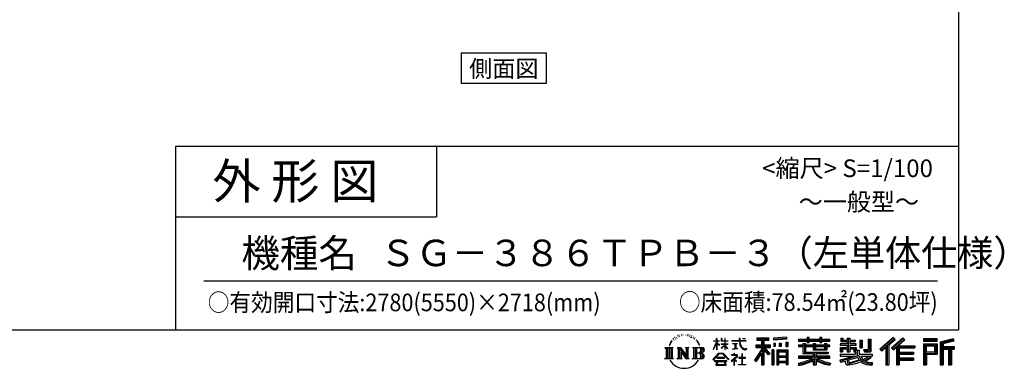
# Model space of a CAD drawing. Extents: x -3966 to 36900, y -2656 to 25654.
# Drawn here: x 22941 to 36900, y -2656 to 2281 of the extents above; entities that cross this region are included whole.
import ezdxf
from ezdxf.enums import TextEntityAlignment as Align

# ---------------------------------------------------------------- set-up
doc = ezdxf.new("R2010")
doc.units = 0
doc.header["$LTSCALE"] = 4
for name, color, linetype in [('仕様書枠', 230, 'CONTINUOUS'), ('文字', 7, 'CONTINUOUS'), ('部品1', 7, 'CONTINUOUS')]:
    doc.layers.add(name, color=color, linetype=linetype)
doc.styles.add('STYLE2', font='MS PGothic.ttf')

msp = doc.modelspace()

# ---------------------------------------------------------------- linework, layer by layer
at = {"layer": '仕様書枠', "ltscale": 50}
for p, q in [((36252.227, 25654.273), (36252.227, -2109.727)), ((25152.227, 490.273), (25152.227, -2109.727)), ((25152.227, 490.273), (36252.227, 490.273)), ((25152.227, -509.727), (28852.227, -509.727)), ((-3965.773, -2109.727), (36252.227, -2109.727))]:
    msp.add_line(p, q, dxfattribs=at)
at = {"layer": '仕様書枠', "linetype": 'Continuous', "ltscale": 50}
msp.add_line((28852.227, 490.273), (28852.227, -509.727), dxfattribs=at)
at = {"layer": '文字', "color": 7, "ltscale": 50}
msp.add_line((25552.227, -1419.604), (35952.227, -1419.604), dxfattribs=at)
at = {"layer": '文字', "ltscale": 0.5}
for p, q in [((32207.472, -2229.506), (32203.901, -2242.76)), ((32228.038, -2217.073), (32225.441, -2222.263)), ((32247.87, -2215.893), (32244.801, -2221.319)), ((32260.855, -2233.35), (32257.55, -2233.114)), ((32269.591, -2190.18), (32267.938, -2193.719)), ((32280.687, -2201.739), (32272.896, -2203.627)), ((32295.797, -2182.395), (32292.492, -2186.642)), ((32301.228, -2209.524), (32295.797, -2209.524)), ((32324.129, -2198.673), (32318.463, -2198.437)), ((32326.254, -2172.488), (32321.06, -2175.554)), ((32346.558, -2186.17), (32340.183, -2186.406)), ((32383.979, -2185.37), (32387.4, -2185.55)), ((32416.032, -2195.446), (32409.729, -2197.785)), ((32410.089, -2174.574), (32416.212, -2176.553)), ((32440.954, -2204.442), (32437.532, -2204.981)), ((32442.214, -2181.231), (32445.275, -2185.73)), ((32451.578, -2213.438), (32454.099, -2213.438)), ((32458.241, -2199.404), (32460.222, -2201.383)), ((32468.505, -2217.936), (32459.321, -2219.555)), ((32466.884, -2193.286), (32469.945, -2197.425)), ((32488.673, -2231.43), (32482.01, -2231.79)), ((32493.175, -2208.76), (32495.336, -2213.978)), ((32513.577, -2225.024), (32515.738, -2229.162)), ((33393.272, -2226.025), (33393.272, -2256.612)), ((33393.272, -2226.025), (33563.043, -2226.025)), ((33563.043, -2256.612), (33563.043, -2226.025)), ((33809.988, -2215.16), (33628.534, -2229.758)), ((33628.534, -2229.758), (33628.534, -2260.233)), ((33809.988, -2215.16), (33809.988, -2245.635)), ((34105.308, -2214.249), (34105.308, -2243.739)), ((34105.308, -2214.249), (34133.606, -2214.249)), ((34119.543, -2214.249), (34119.543, -2293.181)), ((34133.606, -2243.739), (34133.606, -2214.249)), ((34283.685, -2214.249), (34283.685, -2243.739)), ((34283.685, -2214.249), (34311.982, -2214.249)), ((34297.919, -2214.249), (34297.919, -2293.181)), ((34311.982, -2243.739), (34311.982, -2214.249)), ((34581.24, -2227.418), (34581.24, -2277.034)), ((34581.24, -2227.418), (34612.422, -2227.418)), ((34597.149, -2227.418), (34597.149, -2277.034)), ((34612.422, -2227.418), (34612.422, -2260.053)), ((34671.575, -2227.418), (34671.575, -2260.053)), ((34671.575, -2227.418), (34707.43, -2227.418)), ((34687.484, -2227.418), (34687.484, -2422.195)), ((34707.43, -2227.418), (34707.43, -2260.053)), ((35321.294, -2218.181), (35134.128, -2383.721)), ((35328.873, -2226.011), (35141.914, -2391.368)), ((35462.446, -2226.174), (35298.158, -2366.288)), ((35350.6, -2248.455), (35321.294, -2218.181)), ((35491.379, -2254.593), (35462.446, -2226.174)), ((32087.968, -2360.893), (32205.44, -2360.893)), ((32087.968, -2360.893), (32104.816, -2374.307)), ((32126.589, -2360.893), (32126.589, -2521.648)), ((32148.362, -2360.893), (32148.362, -2521.648)), ((32165.988, -2294.829), (32150.41, -2332.936)), ((32150.41, -2332.936), (32153.919, -2332.936)), ((32161.54, -2315.366), (32153.919, -2332.936)), ((32179.111, -2287.886), (32161.54, -2315.366)), ((32165.988, -2294.829), (32192.172, -2261.215)), ((32170.135, -2360.893), (32170.135, -2521.648)), ((32189.981, -2274.922), (32179.111, -2287.886)), ((32205.44, -2360.893), (32190.621, -2372.691)), ((32190.621, -2372.691), (32190.621, -2509.862)), ((32221.663, -2255.997), (32215.997, -2255.997)), ((32238.898, -2242.078), (32232.524, -2242.078)), ((32261.186, -2360.893), (32275.316, -2369.051)), ((32261.186, -2360.893), (32310.95, -2360.893)), ((32275.316, -2369.051), (32275.316, -2510.448)), ((32297.089, -2360.893), (32297.089, -2521.648)), ((32297.568, -2360.893), (32403.008, -2508.387)), ((32310.95, -2360.893), (32389.998, -2471.468)), ((32376.883, -2360.893), (32389.998, -2368.465)), ((32376.883, -2360.893), (32424.98, -2360.893)), ((32389.998, -2368.465), (32389.998, -2471.468)), ((32403.008, -2360.893), (32403.008, -2521.648)), ((32424.98, -2360.893), (32413.895, -2367.293)), ((32413.895, -2367.293), (32413.895, -2512.206)), ((32478.371, -2360.893), (32613.129, -2360.893)), ((32478.371, -2360.893), (32491.486, -2368.465)), ((32491.486, -2368.465), (32491.486, -2511.034)), ((32505.294, -2241.217), (32499.891, -2242.836)), ((32514.922, -2360.893), (32514.922, -2521.648)), ((32548.837, -2273.988), (32532.334, -2253.561)), ((32536.695, -2360.893), (32536.695, -2521.648)), ((32540.108, -2273.262), (32562.905, -2307.43)), ((32572.104, -2310.314), (32548.837, -2273.988)), ((32562.905, -2307.43), (32575.379, -2329.242)), ((32580.76, -2332.936), (32571.138, -2308.419)), ((32575.379, -2329.242), (32576.436, -2332.936)), ((32576.436, -2332.936), (32580.76, -2332.936)), ((32775.297, -2387.68), (32821.336, -2287.052)), ((32775.57, -2268.362), (32775.57, -2273.687)), ((32775.57, -2268.362), (32821.336, -2268.362)), ((32821.336, -2273.687), (32775.57, -2273.687)), ((32777.246, -2388.816), (32821.336, -2304.011)), ((32821.336, -2268.362), (32821.336, -2233.643)), ((32825.836, -2233.643), (32821.336, -2233.643)), ((32821.336, -2273.687), (32821.336, -2287.052)), ((32821.336, -2304.011), (32821.336, -2394.781)), ((32825.836, -2233.643), (32825.836, -2268.362)), ((32825.836, -2268.362), (32855.627, -2268.362)), ((32825.836, -2273.687), (32825.836, -2296.502)), ((32855.627, -2273.687), (32825.836, -2273.687)), ((32864.115, -2329.892), (32825.836, -2296.502)), ((32861.027, -2334.906), (32825.836, -2311.751)), ((32825.836, -2311.751), (32825.836, -2394.781)), ((32855.627, -2268.362), (32855.627, -2273.687)), ((32861.027, -2334.906), (32864.115, -2329.892)), ((32886.161, -2370.593), (32936.598, -2324.85)), ((32886.161, -2370.593), (32889.575, -2374.166)), ((32887.411, -2233.643), (32887.411, -2273.687)), ((32896.116, -2233.643), (32887.411, -2233.643)), ((32936.598, -2273.687), (32887.411, -2273.687)), ((32887.411, -2310.375), (32887.411, -2316.017)), ((32887.411, -2310.375), (32936.598, -2310.375)), ((32887.411, -2316.017), (32936.598, -2316.017)), ((32889.575, -2374.166), (32936.598, -2329.062)), ((32896.116, -2233.643), (32896.116, -2268.362)), ((32896.116, -2268.362), (32936.598, -2268.362)), ((32936.598, -2233.643), (32936.598, -2268.362)), ((32941.098, -2233.643), (32936.598, -2233.643)), ((32936.598, -2273.687), (32936.598, -2310.375)), ((32936.598, -2316.017), (32936.598, -2325.135)), ((32936.598, -2328.87), (32936.598, -2394.781)), ((32941.098, -2268.362), (32941.098, -2233.643)), ((32941.098, -2268.362), (32979.236, -2268.362)), ((32941.098, -2310.375), (32941.098, -2273.687)), ((32979.236, -2273.687), (32941.098, -2273.687)), ((32941.098, -2310.375), (32980.939, -2310.375)), ((32941.098, -2330.639), (32941.098, -2316.017)), ((32941.098, -2316.017), (32980.939, -2316.017)), ((32979.152, -2377.184), (32941.098, -2330.639)), ((32941.098, -2394.781), (32941.098, -2334.527)), ((32976.808, -2379.415), (32941.098, -2334.527)), ((32979.236, -2268.362), (32979.236, -2273.687)), ((32980.939, -2310.375), (32980.939, -2316.017)), ((33035.769, -2264.401), (33035.769, -2271.361)), ((33035.769, -2264.401), (33141.011, -2264.401)), ((33142.016, -2271.361), (33035.769, -2271.361)), ((33044.396, -2306.354), (33044.396, -2311.399)), ((33044.396, -2306.354), (33114.644, -2306.354)), ((33079.863, -2311.399), (33044.396, -2311.399)), ((33079.863, -2311.399), (33079.863, -2376.853)), ((33114.644, -2311.399), (33092.598, -2311.399)), ((33092.598, -2311.399), (33092.598, -2374.442)), ((33092.598, -2374.442), (33116.561, -2369.905)), ((33114.644, -2306.354), (33114.644, -2311.399)), ((33116.561, -2369.905), (33116.561, -2376.096)), ((33141.011, -2233.643), (33141.011, -2264.401)), ((33153.924, -2233.643), (33141.011, -2233.643)), ((33142.016, -2271.361), (33143.607, -2284.081)), ((33143.607, -2284.081), (33152.427, -2325.503)), ((33152.427, -2325.503), (33160.815, -2345.616)), ((33236.38, -2271.361), (33153.892, -2271.361)), ((33156.793, -2298.176), (33153.892, -2271.361)), ((33153.924, -2264.401), (33153.924, -2233.643)), ((33153.924, -2264.401), (33236.38, -2264.401)), ((33162.7, -2324.243), (33156.793, -2298.176)), ((33160.815, -2345.616), (33175.061, -2368.224)), ((33173.974, -2346.774), (33162.7, -2324.243)), ((33184.848, -2364.881), (33173.974, -2346.774)), ((33175.061, -2368.224), (33193.944, -2385.451)), ((33205.171, -2380.378), (33184.848, -2364.881)), ((33190.096, -2233.643), (33228.712, -2233.643)), ((33190.096, -2233.643), (33190.096, -2233.82)), ((33190.096, -2233.82), (33228.712, -2233.82)), ((33228.712, -2233.82), (33228.712, -2233.643)), ((33236.38, -2264.401), (33236.38, -2271.361)), ((33376.055, -2325.509), (33456.034, -2325.509)), ((33376.055, -2325.509), (33376.055, -2361.333)), ((33376.055, -2342.905), (33583.986, -2342.905)), ((33376.055, -2361.333), (33456.034, -2361.333)), ((33393.272, -2240.257), (33563.043, -2240.257)), ((33393.272, -2256.612), (33456.034, -2256.612)), ((33456.034, -2256.612), (33456.034, -2325.509)), ((33456.034, -2361.333), (33456.034, -2389.974)), ((33472.78, -2236.912), (33472.78, -2606.08)), ((33571.159, -2456.27), (33472.78, -2344.915)), ((33491.299, -2256.612), (33491.299, -2325.509)), ((33491.299, -2256.612), (33563.043, -2256.612)), ((33491.299, -2325.509), (33583.986, -2325.509)), ((33579.317, -2449.062), (33501.811, -2361.333)), ((33501.811, -2361.333), (33583.986, -2361.333)), ((33583.986, -2361.333), (33583.986, -2325.509)), ((33809.988, -2234.714), (33628.534, -2249.312)), ((33809.988, -2245.635), (33628.534, -2260.233)), ((33630.832, -2298.893), (33653.142, -2298.893)), ((33630.832, -2298.893), (33630.832, -2349.552)), ((33653.142, -2349.552), (33630.832, -2349.552)), ((33642.255, -2298.893), (33642.255, -2349.552)), ((33653.142, -2298.893), (33653.142, -2349.552)), ((33709.85, -2298.893), (33737.793, -2298.893)), ((33709.85, -2298.893), (33709.85, -2349.552)), ((33737.793, -2349.552), (33709.85, -2349.552)), ((33724.085, -2298.893), (33724.085, -2349.552)), ((33737.793, -2298.893), (33737.793, -2349.552)), ((33804.302, -2284.93), (33831.606, -2284.93)), ((33804.302, -2284.93), (33804.302, -2349.552)), ((33804.302, -2349.552), (33831.606, -2349.552)), ((33818.537, -2284.93), (33818.537, -2349.552)), ((33831.606, -2284.93), (33831.606, -2349.552)), ((33979.824, -2243.739), (33979.824, -2270.943)), ((33979.824, -2243.739), (34105.308, -2243.739)), ((33979.824, -2254.625), (34425.13, -2254.625)), ((33979.824, -2270.943), (34105.308, -2270.943)), ((33979.824, -2328.992), (33979.824, -2349.169)), ((34045.71, -2328.992), (33979.824, -2328.992)), ((34425.13, -2339.879), (33979.824, -2339.879)), ((33979.824, -2349.169), (34045.71, -2349.169)), ((34045.71, -2305.139), (34045.71, -2328.992)), ((34045.71, -2305.139), (34083.536, -2305.139)), ((34045.71, -2349.169), (34045.71, -2447.646)), ((34067.627, -2305.139), (34067.627, -2447.646)), ((34083.536, -2305.139), (34083.536, -2328.992)), ((34188.829, -2328.992), (34083.536, -2328.992)), ((34083.536, -2349.169), (34083.536, -2428.623)), ((34083.536, -2349.169), (34188.829, -2349.169)), ((34105.308, -2270.943), (34105.308, -2293.181)), ((34105.308, -2293.181), (34133.606, -2293.181)), ((34133.606, -2243.739), (34283.685, -2243.739)), ((34133.606, -2270.943), (34283.685, -2270.943)), ((34133.606, -2293.181), (34133.606, -2270.943)), ((34188.829, -2305.139), (34188.829, -2328.992)), ((34188.829, -2305.139), (34221.577, -2305.139)), ((34188.829, -2349.169), (34188.829, -2395.209)), ((34205.669, -2305.139), (34205.669, -2395.209)), ((34221.577, -2305.139), (34221.577, -2328.992)), ((34352.392, -2328.992), (34221.577, -2328.992)), ((34221.577, -2349.169), (34221.577, -2387.705)), ((34221.577, -2349.169), (34352.392, -2349.169)), ((34283.685, -2270.943), (34283.685, -2293.181)), ((34283.685, -2293.181), (34311.982, -2293.181)), ((34311.982, -2243.739), (34425.13, -2243.739)), ((34311.982, -2293.181), (34311.982, -2270.943)), ((34311.982, -2270.943), (34425.13, -2270.943)), ((34352.392, -2305.139), (34383.437, -2305.139)), ((34352.392, -2305.139), (34352.392, -2328.992)), ((34352.392, -2349.169), (34352.392, -2387.705)), ((34367.528, -2305.139), (34367.528, -2395.209)), ((34383.437, -2305.139), (34383.437, -2328.992)), ((34425.13, -2328.992), (34383.437, -2328.992)), ((34383.437, -2349.169), (34383.437, -2395.209)), ((34383.437, -2349.169), (34425.13, -2349.169)), ((34425.13, -2270.943), (34425.13, -2243.739)), ((34425.13, -2349.169), (34425.13, -2328.992)), ((34573.979, -2309.006), (34573.979, -2330.067)), ((34671.575, -2309.006), (34573.979, -2309.006)), ((34573.979, -2330.067), (34671.575, -2330.067)), ((34573.979, -2361.018), (34573.979, -2422.195)), ((34573.979, -2361.018), (34671.575, -2361.018)), ((34581.24, -2277.034), (34671.575, -2277.034)), ((34589.887, -2361.018), (34589.887, -2422.195)), ((34612.422, -2260.053), (34671.575, -2260.053)), ((34671.575, -2277.034), (34671.575, -2309.006)), ((34671.575, -2330.067), (34671.575, -2361.018)), ((34707.43, -2260.053), (34786.863, -2260.053)), ((34707.43, -2277.034), (34707.43, -2309.006)), ((34707.43, -2277.034), (34786.863, -2277.034)), ((34799.568, -2309.006), (34707.43, -2309.006)), ((34707.43, -2330.067), (34799.568, -2330.067)), ((34707.43, -2330.067), (34707.43, -2361.018)), ((34707.43, -2361.018), (34799.568, -2361.018)), ((34784.559, -2361.018), (34784.559, -2422.195)), ((34786.863, -2260.053), (34786.863, -2277.034)), ((34799.568, -2330.067), (34799.568, -2309.006)), ((34799.568, -2361.018), (34799.568, -2397.538)), ((34850.688, -2260.053), (34850.688, -2368.773)), ((34850.688, -2260.053), (34886.543, -2260.053)), ((34850.688, -2368.773), (34886.543, -2368.773)), ((34866.597, -2260.053), (34866.597, -2368.773)), ((34886.543, -2260.053), (34886.543, -2368.773)), ((34967.501, -2245.775), (35008.029, -2245.775)), ((34967.501, -2245.775), (34967.501, -2390.546)), ((34986.256, -2245.775), (34986.256, -2407.126)), ((35008.029, -2245.775), (35008.029, -2422.195)), ((35155.327, -2404.543), (35343.018, -2240.623)), ((35163.117, -2412.194), (35220.441, -2362.13)), ((35220.441, -2362.13), (35220.441, -2606.08)), ((35240.554, -2330.11), (35240.554, -2606.08)), ((35262.327, -2325.548), (35350.6, -2248.455)), ((35262.327, -2325.548), (35262.327, -2606.08)), ((35298.158, -2366.288), (35325.186, -2396.731)), ((35470.243, -2233.833), (35305.387, -2374.43)), ((35317.957, -2388.588), (35483.583, -2246.936)), ((35325.186, -2396.731), (35370.676, -2357.825)), ((35370.676, -2357.825), (35370.676, -2606.08)), ((35381.563, -2334.189), (35381.563, -2606.08)), ((35396.214, -2335.984), (35491.379, -2254.593)), ((35396.214, -2335.984), (35631.55, -2335.984)), ((35399.13, -2351.98), (35631.55, -2351.98)), ((35399.13, -2352.453), (35399.13, -2606.08)), ((35410.016, -2367.048), (35410.016, -2428.449)), ((35410.016, -2367.048), (35631.55, -2367.048)), ((35631.55, -2335.984), (35631.55, -2367.048)), ((35947.597, -2238.538), (35754.199, -2238.538)), ((35754.199, -2238.538), (35754.199, -2274.446)), ((35947.597, -2249.424), (35754.199, -2249.424)), ((35754.199, -2263.56), (35947.597, -2263.56)), ((35754.199, -2274.446), (35947.597, -2274.446)), ((35754.199, -2308.36), (35947.597, -2308.36)), ((35754.199, -2308.36), (35754.199, -2606.08)), ((35765.086, -2319.246), (35936.711, -2319.246)), ((35765.086, -2319.246), (35765.086, -2606.08)), ((35784.517, -2319.246), (35784.517, -2606.08)), ((35795.403, -2337.312), (35910.238, -2337.312)), ((35795.403, -2423.336), (35795.403, -2337.312)), ((35910.238, -2337.312), (35910.238, -2423.336)), ((35921.124, -2319.246), (35921.124, -2444.783)), ((35936.711, -2319.246), (35936.711, -2444.783)), ((35947.597, -2274.446), (35947.597, -2238.538)), ((35947.597, -2308.36), (35947.597, -2455.67)), ((36174.751, -2239.864), (35988.584, -2284.276)), ((35988.584, -2284.276), (35988.584, -2606.08)), ((36177.571, -2250.383), (35999.47, -2292.871)), ((35999.47, -2292.871), (35999.47, -2606.08)), ((36181.459, -2263.721), (36010.357, -2304.539)), ((36010.357, -2304.539), (36010.357, -2606.08)), ((36021.642, -2301.847), (36021.642, -2606.08)), ((36021.642, -2359.4), (36188.999, -2359.4)), ((36183.986, -2274.31), (36032.529, -2310.441)), ((36032.529, -2310.441), (36032.529, -2348.514)), ((36032.529, -2348.514), (36188.999, -2348.514)), ((36174.751, -2239.864), (36183.986, -2274.31)), ((36188.999, -2348.514), (36188.999, -2387.799)), ((32082.373, -2521.648), (32104.816, -2508.691)), ((32104.816, -2374.307), (32104.816, -2508.691)), ((32211.035, -2521.648), (32190.621, -2509.862)), ((32255.917, -2521.648), (32275.316, -2510.448)), ((32307.976, -2391.262), (32399.164, -2521.648)), ((32317.481, -2423.849), (32385.879, -2521.648)), ((32317.481, -2423.849), (32317.481, -2513.964)), ((32430.249, -2521.648), (32413.895, -2512.206)), ((32473.102, -2521.648), (32491.486, -2511.034)), ((32602.242, -2440.157), (32536.695, -2440.157)), ((32767.611, -2534.098), (32848.153, -2440.34)), ((32858.324, -2449.985), (32775.09, -2539.94)), ((32775.297, -2387.68), (32777.246, -2388.816)), ((32825.836, -2394.781), (32821.336, -2394.781)), ((32826.139, -2504.061), (32826.139, -2512.822)), ((32931.914, -2504.061), (32826.139, -2504.061)), ((32848.153, -2440.34), (32912.845, -2440.34)), ((32902.988, -2449.985), (32858.324, -2449.985)), ((32989.572, -2535.654), (32902.988, -2449.985)), ((32912.845, -2440.34), (32996.427, -2529.342)), ((32931.914, -2512.822), (32931.914, -2504.061)), ((32941.098, -2394.781), (32936.598, -2394.781)), ((32979.152, -2377.184), (32976.808, -2379.415)), ((33096.746, -2495.967), (33025.64, -2555.514)), ((33031.72, -2465.121), (33031.72, -2472.111)), ((33064.936, -2465.121), (33031.72, -2465.121)), ((33031.72, -2472.111), (33080.274, -2472.111)), ((33047.272, -2386.299), (33116.561, -2376.096)), ((33047.272, -2383.023), (33079.863, -2376.853)), ((33047.272, -2383.023), (33047.272, -2386.299)), ((33072.393, -2446.978), (33064.936, -2446.978)), ((33064.936, -2446.978), (33064.936, -2465.121)), ((33069.877, -2526.626), (33118.009, -2487.14)), ((33072.393, -2465.121), (33072.393, -2446.978)), ((33108.991, -2465.121), (33072.393, -2465.121)), ((33080.274, -2472.111), (33090.201, -2473.914)), ((33090.201, -2473.914), (33098.918, -2485.112)), ((33098.918, -2485.112), (33096.746, -2495.967)), ((33105.627, -2476.007), (33107.122, -2477.929)), ((33107.122, -2476.007), (33105.627, -2476.007)), ((33107.122, -2477.929), (33107.122, -2476.007)), ((33111.101, -2465.283), (33108.991, -2465.121)), ((33113.729, -2467.302), (33111.101, -2465.283)), ((33116.875, -2470.446), (33113.729, -2467.302)), ((33118.009, -2473.468), (33116.875, -2470.446)), ((33118.009, -2487.14), (33118.009, -2473.468)), ((33135.796, -2504.946), (33135.796, -2512.379)), ((33180.526, -2504.946), (33135.796, -2504.946)), ((33135.796, -2512.379), (33180.526, -2512.379)), ((33187.097, -2449.633), (33180.526, -2449.633)), ((33180.526, -2449.633), (33180.526, -2504.946)), ((33180.526, -2512.379), (33180.526, -2602.741)), ((33187.097, -2504.946), (33187.097, -2449.633)), ((33232.27, -2504.946), (33187.097, -2504.946)), ((33187.097, -2512.379), (33232.27, -2512.379)), ((33187.097, -2602.741), (33187.097, -2512.379)), ((33193.944, -2385.451), (33207.206, -2392.466)), ((33212.863, -2383.173), (33205.171, -2380.378)), ((33207.206, -2392.466), (33216.052, -2394.94)), ((33222.496, -2384.456), (33212.863, -2383.173)), ((33216.052, -2394.94), (33224.695, -2394.94)), ((33231.885, -2382.892), (33222.496, -2384.456)), ((33224.695, -2394.94), (33241.456, -2387.93)), ((33244.158, -2374.717), (33231.885, -2382.892)), ((33232.27, -2512.379), (33232.27, -2504.946)), ((33241.456, -2387.93), (33249.748, -2382.676)), ((33249.748, -2382.676), (33244.158, -2374.717)), ((33456.034, -2389.974), (33360.236, -2543.607)), ((33472.78, -2383.694), (33369.474, -2549.367)), ((33456.034, -2441.055), (33381.691, -2560.28)), ((33456.034, -2441.055), (33456.034, -2606.08)), ((33491.299, -2389.918), (33491.299, -2606.08)), ((33558.771, -2466.289), (33491.299, -2389.918)), ((33579.317, -2449.062), (33558.771, -2466.289)), ((33630.244, -2397.068), (33605.759, -2397.068)), ((33605.759, -2397.068), (33605.759, -2606.08)), ((33619.357, -2397.068), (33619.357, -2606.08)), ((33630.244, -2397.068), (33630.244, -2606.08)), ((33677.057, -2397.068), (33832.056, -2397.068)), ((33677.057, -2397.068), (33677.057, -2606.08)), ((33687.943, -2411.3), (33821.17, -2411.3)), ((33687.943, -2411.3), (33687.943, -2606.08)), ((33821.17, -2494.386), (33687.943, -2494.386)), ((33806.482, -2427.506), (33698.624, -2427.506)), ((33698.624, -2427.506), (33698.624, -2483.5)), ((33806.482, -2483.5), (33698.624, -2483.5)), ((33698.624, -2503.122), (33698.624, -2561.047)), ((33806.482, -2503.122), (33698.624, -2503.122)), ((33806.482, -2427.506), (33806.482, -2483.5)), ((33806.482, -2503.122), (33806.482, -2561.047)), ((33821.17, -2411.3), (33821.17, -2606.08)), ((33832.056, -2397.068), (33832.056, -2606.08)), ((33979.824, -2486.304), (33979.824, -2514.347)), ((34188.658, -2486.304), (33979.824, -2486.304)), ((34425.13, -2497.191), (33979.824, -2497.191)), ((34045.71, -2447.646), (34188.658, -2447.646)), ((34083.536, -2428.623), (34403.537, -2428.623)), ((34188.658, -2447.646), (34188.658, -2486.304)), ((34188.829, -2395.209), (34383.437, -2395.209)), ((34209.857, -2428.623), (34209.857, -2606.08)), ((34221.577, -2387.705), (34352.392, -2387.705)), ((34231.629, -2447.646), (34403.537, -2447.646)), ((34231.629, -2447.646), (34231.629, -2486.304)), ((34425.13, -2486.304), (34231.629, -2486.304)), ((34403.537, -2428.623), (34403.537, -2447.646)), ((34425.13, -2514.347), (34425.13, -2486.304)), ((34567.292, -2534.52), (34660.943, -2512.435)), ((34573.979, -2422.195), (34607.178, -2422.195)), ((34573.979, -2457.934), (34573.979, -2483.136)), ((34573.979, -2457.934), (34791.485, -2457.934)), ((34573.979, -2483.136), (34804.053, -2483.136)), ((34834.981, -2472.997), (34574.834, -2558.287)), ((34607.178, -2380.852), (34607.178, -2422.195)), ((34607.178, -2380.852), (34671.575, -2380.852)), ((34660.943, -2512.435), (34752.03, -2483.136)), ((34671.575, -2380.852), (34671.575, -2422.195)), ((34671.575, -2422.195), (34707.43, -2422.195)), ((34823.279, -2501.215), (34691.414, -2542.979)), ((34707.43, -2380.852), (34707.43, -2422.195)), ((34707.43, -2380.852), (34768.65, -2380.852)), ((34768.65, -2380.852), (34768.65, -2422.195)), ((34768.65, -2422.195), (34791.485, -2422.195)), ((34791.485, -2422.195), (34791.485, -2457.934)), ((34799.568, -2397.538), (34842.248, -2397.538)), ((34813.258, -2397.538), (34813.258, -2480.119)), ((34843.601, -2534.386), (34823.279, -2501.215)), ((34834.981, -2472.997), (34871.929, -2547.869)), ((34842.248, -2397.538), (34842.248, -2457.934)), ((34842.248, -2457.934), (35027.617, -2457.934)), ((34864.264, -2483.136), (34995.446, -2483.136)), ((34864.264, -2483.136), (34895.699, -2534.386)), ((35001.475, -2504.376), (34887.861, -2558.33)), ((34989.116, -2486.143), (34895.699, -2534.386)), ((34905.517, -2390.546), (34918.249, -2422.195)), ((34905.517, -2390.546), (34967.501, -2390.546)), ((34913.87, -2407.126), (34986.256, -2407.126)), ((34918.249, -2422.195), (35008.029, -2422.195)), ((34987.078, -2483.136), (35027.617, -2483.136)), ((34989.116, -2486.143), (35008.363, -2514.537)), ((35027.617, -2457.934), (35027.617, -2483.136)), ((35134.128, -2383.721), (35163.117, -2412.194)), ((35399.13, -2443.124), (35611.179, -2443.124)), ((35410.016, -2428.449), (35611.179, -2428.449)), ((35410.016, -2458.192), (35611.179, -2458.192)), ((35410.016, -2458.192), (35410.016, -2510.321)), ((35410.016, -2510.321), (35611.179, -2510.321)), ((35611.179, -2428.449), (35611.179, -2458.192)), ((35611.179, -2510.321), (35611.179, -2541.386)), ((35784.517, -2444.783), (35936.711, -2444.783)), ((35795.403, -2423.336), (35910.238, -2423.336)), ((35795.403, -2455.67), (35947.597, -2455.67)), ((35795.403, -2455.67), (35795.403, -2606.08)), ((36021.642, -2376.912), (36188.999, -2376.912)), ((36032.529, -2387.799), (36032.529, -2606.08)), ((36032.529, -2387.799), (36110.162, -2387.799)), ((36110.162, -2387.799), (36110.162, -2606.08)), ((36121.048, -2376.912), (36121.048, -2606.08)), ((36139.417, -2376.912), (36139.417, -2606.08)), ((36150.303, -2387.799), (36150.303, -2606.08)), ((36150.303, -2387.799), (36188.999, -2387.799)), ((32211.035, -2521.648), (32082.373, -2521.648)), ((32330.791, -2521.648), (32255.917, -2521.648)), ((32330.791, -2521.648), (32317.481, -2513.964)), ((32430.249, -2521.648), (32385.879, -2521.648)), ((32612.015, -2521.648), (32473.102, -2521.648)), ((32775.09, -2539.94), (32767.611, -2534.098)), ((32792.48, -2551.41), (32792.48, -2559.727)), ((32967.344, -2551.41), (32792.48, -2551.41)), ((32792.48, -2559.727), (32826.67, -2559.727)), ((32826.67, -2559.727), (32810.638, -2607.782)), ((32810.638, -2607.782), (32810.638, -2611.294)), ((32810.638, -2611.294), (32812.589, -2611.943)), ((32812.589, -2611.943), (32951.281, -2611.943)), ((32826.139, -2512.822), (32931.914, -2512.822)), ((32829.852, -2581.623), (32828.88, -2592.307)), ((32828.88, -2592.307), (32836.237, -2604.068)), ((32841.385, -2559.727), (32829.852, -2581.623)), ((32836.237, -2604.068), (32932.74, -2604.068)), ((32841.385, -2559.727), (32927.467, -2559.727)), ((32940.159, -2582.785), (32927.467, -2559.727)), ((32932.74, -2604.068), (32939.258, -2595.384)), ((32956.409, -2596.402), (32934.099, -2559.727)), ((32934.099, -2559.727), (32967.344, -2559.727)), ((32939.258, -2595.384), (32940.159, -2582.785)), ((32951.281, -2611.943), (32955.002, -2611.068)), ((32955.002, -2611.068), (32956.672, -2609.638)), ((32957.211, -2600.673), (32956.409, -2596.402)), ((32956.672, -2609.638), (32957.522, -2606.582)), ((32957.522, -2606.582), (32957.211, -2600.673)), ((32967.344, -2559.727), (32967.344, -2551.41)), ((32996.427, -2529.342), (32989.572, -2535.654)), ((33025.64, -2555.514), (33030.266, -2560.906)), ((33030.266, -2560.906), (33064.936, -2533.558)), ((33064.936, -2533.558), (33064.936, -2610.173)), ((33064.936, -2610.173), (33072.836, -2610.173)), ((33105.103, -2556.795), (33069.877, -2526.626)), ((33072.836, -2536.006), (33100.87, -2561.216)), ((33072.836, -2610.173), (33072.836, -2536.006)), ((33100.87, -2561.216), (33105.103, -2556.795)), ((33130.924, -2602.741), (33180.526, -2602.741)), ((33130.924, -2609.731), (33130.924, -2602.741)), ((33237.142, -2609.731), (33130.924, -2609.731)), ((33187.097, -2602.741), (33237.142, -2602.741)), ((33237.142, -2602.741), (33237.142, -2609.731)), ((33360.236, -2543.607), (33381.691, -2560.28)), ((33456.034, -2606.08), (33491.299, -2606.08)), ((33605.759, -2606.08), (33630.244, -2606.08)), ((33677.057, -2606.08), (33698.624, -2606.08)), ((33821.17, -2571.933), (33687.943, -2571.933)), ((33806.482, -2561.047), (33698.624, -2561.047)), ((33806.482, -2580.669), (33698.624, -2580.669)), ((33698.624, -2580.669), (33698.624, -2606.08)), ((33806.482, -2580.669), (33806.482, -2606.08)), ((33832.056, -2606.08), (33806.482, -2606.08)), ((33979.824, -2514.347), (34180.622, -2514.347)), ((33979.824, -2582.189), (33979.824, -2615.482)), ((34188.658, -2547.629), (34188.658, -2606.08)), ((34188.658, -2606.08), (34231.629, -2606.08)), ((34231.629, -2547.629), (34231.629, -2606.08)), ((34239.666, -2514.347), (34425.13, -2514.347)), ((34437.043, -2581.654), (34428.135, -2613.574)), ((34567.292, -2534.52), (34578.417, -2569.58)), ((34578.417, -2569.58), (34649.892, -2553.773)), ((34653.612, -2588.47), (34649.892, -2553.773)), ((34658.098, -2604.605), (34653.612, -2588.47)), ((34672.944, -2613.331), (34658.098, -2604.605)), ((34665.876, -2528.439), (34681.027, -2596.561)), ((34687.627, -2613.998), (34672.944, -2613.331)), ((34681.027, -2596.561), (34866.969, -2537.819)), ((34728.971, -2607.518), (34687.627, -2613.998)), ((34691.414, -2542.979), (34699.495, -2579.31)), ((34699.495, -2579.31), (34843.601, -2534.386)), ((34788.244, -2591.593), (34728.971, -2607.518)), ((34869.779, -2566.135), (34788.244, -2591.593)), ((34895.699, -2587.068), (34869.779, -2566.135)), ((34906.113, -2570.315), (34871.929, -2547.869)), ((34950.073, -2609.174), (34895.699, -2587.068)), ((34985.978, -2598.899), (34906.113, -2570.315)), ((35008.363, -2514.537), (34931.477, -2556.337)), ((34971.124, -2574.221), (34931.477, -2556.337)), ((35021.295, -2615.709), (34950.073, -2609.174)), ((35001.86, -2577.944), (34971.124, -2574.221)), ((35024.752, -2598.899), (34985.978, -2598.899)), ((35029.302, -2576.777), (35001.86, -2577.944)), ((35029.302, -2576.777), (35021.295, -2615.709)), ((35220.441, -2606.08), (35262.327, -2606.08)), ((35370.676, -2606.08), (35410.016, -2606.08)), ((35399.13, -2526.317), (35611.179, -2526.317)), ((35410.016, -2541.386), (35611.179, -2541.386)), ((35410.016, -2541.386), (35410.016, -2606.08)), ((35754.199, -2606.08), (35795.403, -2606.08)), ((35988.584, -2606.08), (36032.529, -2606.08)), ((36110.162, -2606.08), (36150.303, -2606.08))]:
    msp.add_line(p, q, dxfattribs=at)
for centre, radius, start, end in [((32555.727, -2399.595), 42.322, 286.5830671, 66.1299662), ((32555.727, -2399.595), 64.095, 300.5927253, 37.1442283), ((32613.129, -2395.082), 34.188, 269.3005324, 90), ((32555.727, -2481.733), 42.322, 289.4125992, 79.2282544), ((32555.727, -2481.733), 64.095, 321.4817973, 59.407308), ((32612.015, -2486.346), 35.303, 270, 89.3005324), ((32612.015, -2486.346), 24.416, 307.0632634, 43.5663564), ((32613.129, -2395.082), 23.302, 315.5889426, 53.4025583), ((32361.162, -2422.928), 233.484, 210.2856833, 329.7143167), ((33886.852, -1975.928), 613.348, 278.7185686, 298.6175227), ((33886.852, -1968.192), 637.252, 278.3891195, 300.4555768), ((33886.852, -1974.046), 648.139, 278.2472226, 297.7522983), ((34533.435, -1969.864), 637.252, 239.4844913, 260.7570436), ((34533.435, -1974.046), 648.139, 242.2477017, 260.6499511), ((34533.435, -1975.928), 613.348, 241.3824773, 261.0056201)]:
    msp.add_arc(centre, radius, start, end, dxfattribs=at)
at = {"layer": '部品1', "ltscale": 50}
for p, q in [((29204.373, 1379.379), (29204.373, 1814.244)), ((29204.373, 1814.244), (30405.907, 1814.244)), ((30405.907, 1814.244), (30405.907, 1379.379)), ((30405.907, 1379.379), (29204.373, 1379.379))]:
    msp.add_line(p, q, dxfattribs=at)

# ---------------------------------------------------------------- texts
at = {"layer": '仕様書枠', "color": 7, "ltscale": 50, "style": 'STYLE2', "width": 0.9}
for s, p in [('○有効開口寸法:2780(5550)×2718(mm)', (25607.74, -1848.245)), ('○床面積:78.54㎡(23.80坪) \u3000', (32287.035, -1843.523))]:
    msp.add_text(s, height=250, dxfattribs=at).set_placement(p)
at = {"layer": '文字', "color": 7, "ltscale": 50, "style": 'STYLE2'}
msp.add_text('側面図', height=240, dxfattribs=at).set_placement((29805.14, 1467.994), align=Align.CENTER)
for s, height, p in [('外 形 図', 500, (25674.361, -255.103)), ('<縮尺> S=1/100', 250, (33467.418, 51.905)), ('～一般型～', 250, (33985.295, -423.483)), ('機種名', 400, (26084.269, -1226.418)), ('ＳＧ－３８６ＴＰＢ－３（左単体仕様）', 375, (28046.401, -1209.862))]:
    msp.add_text(s, height=height, dxfattribs=at).set_placement(p)

doc.saveas('drawing.dxf')
